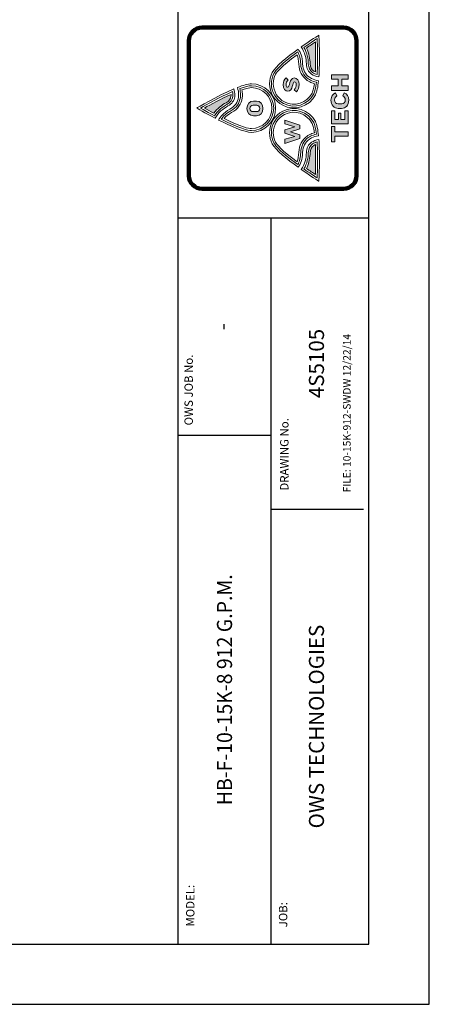
# Model space of a CAD drawing. Extents: x 0 to 1080, y 0 to 540.
# Drawn here: x 708 to 810, y 0 to 245 of the extents above; entities that cross this region are included whole.
import ezdxf
from ezdxf.enums import TextEntityAlignment as Align

# ---------------------------------------------------------------- set-up
doc = ezdxf.new("R2010")
doc.units = 0
doc.header["$LTSCALE"] = 4
doc.header["$MEASUREMENT"] = 0
doc.layers.get('0').update_dxf_attribs({"linetype": 'CONTINUOUS'})
for name, color, linetype in [('BDR', 5, 'CONTINUOUS'), ('DIM', 2, 'CONTINUOUS'), ('LOGO', 150, 'CONTINUOUS')]:
    doc.layers.add(name, color=color, linetype=linetype)
doc.styles.add('R1', font='ROMANS.shx', dxfattribs={"height": 4})

msp = doc.modelspace()

# ---------------------------------------------------------------- hatches: boundary and pattern name
at = {"layer": 'LOGO', "true_color": 0x404041}
h = msp.add_hatch(color=250, dxfattribs=at)
h.dxf.hatch_style = 1
edge = h.paths.add_edge_path()
edge.add_spline(control_points=[(781.75659, 210.53639), (781.75659, 211.80588), (781.7311, 212.96864), (781.68093, 214.00869)], knot_values=[3, 3, 3, 3, 4, 4, 4, 4], degree=3, periodic=0)
edge.add_spline(control_points=[(781.68093, 214.00869), (781.53394, 213.94035), (781.39997, 213.86428), (781.2801, 213.78061)], knot_values=[2, 2, 2, 2, 3, 3, 3, 3], degree=3, periodic=0)
edge.add_spline(control_points=[(781.2801, 213.78061), (780.70949, 213.38222), (780.43911, 212.81609), (780.40331, 211.94609)], knot_values=[1, 1, 1, 1, 2, 2, 2, 2], degree=3, periodic=0)
edge.add_spline(control_points=[(780.40331, 211.94609), (780.35747, 210.84285), (780.14594, 209.35816), (779.45113, 208.04922)], knot_values=[0, 0, 0, 0, 1, 1, 1, 1], degree=3, periodic=0)
edge.add_spline(control_points=[(779.45113, 208.04922), (780.29537, 207.46424), (781.0691, 206.94612), (781.68147, 206.54257)], knot_values=[5, 5, 5, 5, 6, 6, 6, 6], degree=3, periodic=0)
edge.add_spline(control_points=[(781.68147, 206.54257), (781.71863, 207.57476), (781.75659, 209.00113), (781.75659, 210.53639)], knot_values=[4, 4, 4, 4, 5, 5, 5, 5], degree=3, periodic=0)
edge = h.paths.add_edge_path()
edge.add_spline(control_points=[(779.45113, 238.01055), (780.14594, 236.7016), (780.35747, 235.21692), (780.40331, 234.11368)], knot_values=[0, 0, 0, 0, 1, 1, 1, 1], degree=3, periodic=0)
edge.add_spline(control_points=[(780.40331, 234.11368), (780.43911, 233.24367), (780.70949, 232.67755), (781.2801, 232.27915)], knot_values=[1, 1, 1, 1, 2, 2, 2, 2], degree=3, periodic=0)
edge.add_spline(control_points=[(781.2801, 232.27915), (781.39997, 232.19549), (781.53394, 232.11942), (781.68093, 232.05107)], knot_values=[2, 2, 2, 2, 3, 3, 3, 3], degree=3, periodic=0)
edge.add_spline(control_points=[(781.68093, 232.05107), (781.7311, 233.09113), (781.75659, 234.25389), (781.75659, 235.52338)], knot_values=[3, 3, 3, 3, 4, 4, 4, 4], degree=3, periodic=0)
edge.add_spline(control_points=[(781.75659, 235.52338), (781.75659, 237.05864), (781.71863, 238.48501), (781.68147, 239.5172)], knot_values=[4, 4, 4, 4, 5, 5, 5, 5], degree=3, periodic=0)
edge.add_spline(control_points=[(781.68147, 239.5172), (781.0691, 239.11365), (780.29537, 238.59553), (779.45113, 238.01055)], knot_values=[5, 5, 5, 5, 6, 6, 6, 6], degree=3, periodic=0)
at = {"layer": 'LOGO'}
h = msp.add_hatch(color=256, dxfattribs=at)
h.dxf.hatch_style = 1
edge = h.paths.add_edge_path()
edge.add_spline(control_points=[(766.28846, 224.78698), (765.34712, 224.78698), (764.66682, 224.08918), (764.66682, 222.98309)], knot_values=[3, 3, 3, 3, 4, 4, 4, 4], degree=3, periodic=0)
edge.add_spline(control_points=[(764.66682, 222.98309), (764.66682, 221.87728), (765.34712, 221.17406), (766.28846, 221.17406)], knot_values=[2, 2, 2, 2, 3, 3, 3, 3], degree=3, periodic=0)
edge.add_spline(control_points=[(766.28846, 221.17406), (766.28846, 221.17406), (767.02, 221.17406), (767.02002, 221.17406)], knot_values=[1.00001, 1.00001, 1.00001, 1.00001, 2, 2, 2, 2], degree=3, periodic=0)
edge.add_spline(control_points=[(767.02002, 221.17406), (767.96162, 221.17406), (768.64789, 221.87728), (768.64789, 222.98309)], knot_values=[0, 0, 0, 0, 1, 1, 1, 1], degree=3, periodic=0)
edge.add_spline(control_points=[(768.64789, 222.98309), (768.64789, 224.08918), (767.96162, 224.78698), (767.02002, 224.78698)], knot_values=[5, 5, 5, 5, 6, 6, 6, 6], degree=3, periodic=0)
edge.add_spline(control_points=[(767.02002, 224.78698), (767.02002, 224.78698), (766.28847, 224.78698), (766.28846, 224.78698)], knot_values=[4.00001, 4.00001, 4.00001, 4.00001, 5, 5, 5, 5], degree=3, periodic=0)
edge = h.paths.add_edge_path(flags=16)
edge.add_spline(control_points=[(766.20899, 223.7655), (766.20899, 223.7655), (766.43162, 223.7655), (766.65424, 223.7655)], knot_values=[5.5, 5.5, 5.5, 5.5, 6, 6, 6, 6], degree=3, periodic=0)
edge.add_spline(control_points=[(766.65424, 223.7655), (766.87686, 223.7655), (767.09948, 223.7655), (767.09948, 223.7655), (767.55875, 223.7655), (767.87647, 223.48224), (767.87647, 222.98309)], knot_values=[4, 4, 4, 4, 4.5, 4.5, 4.5, 5.5, 5.5, 5.5, 5.5], degree=3, periodic=0)
edge.add_spline(control_points=[(767.87647, 222.98309), (767.87647, 222.47812), (767.55875, 222.20082), (767.09948, 222.20082)], knot_values=[3, 3, 3, 3, 4, 4, 4, 4], degree=3, periodic=0)
edge.add_spline(control_points=[(767.09948, 222.20082), (767.09948, 222.20082), (766.20899, 222.20082), (766.20899, 222.20082), (765.75012, 222.20082), (765.43228, 222.47812), (765.43228, 222.98309)], knot_values=[1, 1, 1, 1, 2, 2, 2, 3, 3, 3, 3], degree=3, periodic=0)
edge.add_spline(control_points=[(765.43228, 222.98309), (765.43228, 223.48224), (765.75012, 223.7655), (766.20899, 223.7655)], knot_values=[0, 0, 0, 0, 1, 1, 1, 1], degree=3, periodic=0)
edge = h.paths.add_edge_path()
edge.add_spline(control_points=[(774.39705, 230.57329), (773.97181, 230.21002), (773.6762, 229.63792), (773.6762, 228.90053)], knot_values=[6, 6, 6, 6, 7, 7, 7, 7], degree=3, periodic=0)
edge.add_spline(control_points=[(773.6762, 228.90053), (773.6762, 227.89709), (774.21562, 227.26737), (774.86243, 227.26737)], knot_values=[5, 5, 5, 5, 6, 6, 6, 6], degree=3, periodic=0)
edge.add_spline(control_points=[(774.86243, 227.26737), (776.20026, 227.26737), (775.87726, 229.58138), (776.5181, 229.58138)], knot_values=[4, 4, 4, 4, 5, 5, 5, 5], degree=3, periodic=0)
edge.add_spline(control_points=[(776.5181, 229.58138), (776.75622, 229.58138), (776.93765, 229.39954), (776.93765, 228.97403)], knot_values=[3, 3, 3, 3, 4, 4, 4, 4], degree=3, periodic=0)
edge.add_spline(control_points=[(776.93765, 228.97403), (776.93765, 228.51475), (776.75052, 228.05615), (776.37627, 227.59593)], knot_values=[2, 2, 2, 2, 3, 3, 3, 3], degree=3, periodic=0)
edge.add_spline(control_points=[(776.37627, 227.59593), (776.37627, 227.59593), (776.97723, 227.069), (776.97724, 227.06899)], knot_values=[1.00001, 1.00001, 1.00001, 1.00001, 2, 2, 2, 2], degree=3, periodic=0)
edge.add_spline(control_points=[(776.97724, 227.06899), (777.39109, 227.58521), (777.65795, 228.15229), (777.65795, 228.89497)], knot_values=[0, 0, 0, 0, 1, 1, 1, 1], degree=3, periodic=0)
edge.add_spline(control_points=[(777.65795, 228.89497), (777.65795, 229.86505), (777.13617, 230.56244), (776.43864, 230.56244)], knot_values=[11, 11, 11, 11, 12, 12, 12, 12], degree=3, periodic=0)
edge.add_spline(control_points=[(776.43864, 230.56244), (775.17946, 230.56244), (775.37228, 228.23148), (774.7827, 228.23148)], knot_values=[10, 10, 10, 10, 11, 11, 11, 11], degree=3, periodic=0)
edge.add_spline(control_points=[(774.7827, 228.23148), (774.55028, 228.23148), (774.39705, 228.49265), (774.39705, 228.88928)], knot_values=[9, 9, 9, 9, 10, 10, 10, 10], degree=3, periodic=0)
edge.add_spline(control_points=[(774.39705, 228.88928), (774.39705, 229.29174), (774.60099, 229.68294), (774.89606, 229.98926)], knot_values=[8, 8, 8, 8, 9, 9, 9, 9], degree=3, periodic=0)
edge.add_spline(control_points=[(774.89606, 229.98926), (774.89606, 229.98926), (774.39706, 230.57328), (774.39705, 230.57329)], knot_values=[7.00001, 7.00001, 7.00001, 7.00001, 8, 8, 8, 8], degree=3, periodic=0)
h.paths.add_polyline_path([(776.60679, 218.39996), (774.07215, 217.64589), (774.07215, 216.78361), (776.5897, 216.02927), (774.07215, 215.32591), (774.07215, 214.27745), (777.84888, 215.47914), (777.84888, 216.38128), (775.47832, 217.1519), (777.84888, 217.88969), (777.84888, 218.83103), (774.07215, 220.05549), (774.07215, 219.11972)])
h = msp.add_hatch(color=256, dxfattribs=at)
h.dxf.hatch_style = 1
h.paths.add_polyline_path([(786.55981, 217.15081), (786.55981, 218.48633), (785.6776, 218.48633), (785.6776, 214.69971), (786.55981, 214.69971), (786.55981, 216.03523), (789.87441, 216.03523), (789.87441, 217.15081)])
h.paths.add_polyline_path([(788.03405, 220.21957), (788.03405, 221.77639), (787.39754, 221.77639), (787.39754, 220.21957), (786.53432, 220.21957), (786.53432, 222.41846), (785.6776, 222.41846), (785.6776, 219.10386), (789.87387, 219.10386), (789.87387, 222.41846), (788.97294, 222.41846), (788.97294, 220.21957)])
edge = h.paths.add_edge_path()
edge.add_spline(control_points=[(788.2228, 224.10722), (788.2228, 224.10722), (787.34086, 224.10722), (787.34086, 224.10722), (786.81202, 224.10722), (786.43397, 224.46045), (786.43397, 225.09018)], knot_values=[1, 1, 1, 1, 2, 2, 2, 3, 3, 3, 3], degree=3, periodic=0)
edge.add_spline(control_points=[(786.43397, 225.09018), (786.43397, 225.58186), (786.72958, 225.93442), (787.05095, 226.11721)], knot_values=[0, 0, 0, 0, 1, 1, 1, 1], degree=3, periodic=0)
edge.add_spline(control_points=[(787.05095, 226.11721), (787.05095, 226.11722), (786.95488, 226.31248), (786.85881, 226.50774)], knot_values=[11.5, 11.5, 11.5, 11.5, 11.99999, 11.99999, 11.99999, 11.99999], degree=3, periodic=0)
edge.add_spline(control_points=[(786.85881, 226.50774), (786.76273, 226.703), (786.66666, 226.89827), (786.66666, 226.89827), (786.08711, 226.67222), (785.56396, 225.95964), (785.56396, 225.04638)], knot_values=[10, 10, 10, 10, 10.5, 10.5, 10.5, 11.5, 11.5, 11.5, 11.5], degree=3, periodic=0)
edge.add_spline(control_points=[(785.56396, 225.04638), (785.56396, 223.77974), (786.35804, 222.96641), (787.37232, 222.96641)], knot_values=[9, 9, 9, 9, 10, 10, 10, 10], degree=3, periodic=0)
edge.add_spline(control_points=[(787.37232, 222.96641), (787.37232, 222.96641), (788.1916, 222.96641), (788.19162, 222.96641)], knot_values=[8.00001, 8.00001, 8.00001, 8.00001, 9, 9, 9, 9], degree=3, periodic=0)
edge.add_spline(control_points=[(788.19162, 222.96641), (789.19966, 222.96641), (789.98777, 223.76049), (789.98777, 225.03296)], knot_values=[7, 7, 7, 7, 8, 8, 8, 8], degree=3, periodic=0)
edge.add_spline(control_points=[(789.98777, 225.03296), (789.98777, 225.97239), (789.46463, 226.64686), (788.87829, 226.87942)], knot_values=[6, 6, 6, 6, 7, 7, 7, 7], degree=3, periodic=0)
edge.add_spline(control_points=[(788.87829, 226.87942), (788.87829, 226.87942), (788.49455, 226.12345), (788.49455, 226.12345), (788.8406, 225.94717), (789.11776, 225.58186), (789.11776, 225.10306)], knot_values=[4, 4, 4, 4, 5, 5, 5, 6, 6, 6, 6], degree=3, periodic=0)
edge.add_spline(control_points=[(789.11776, 225.10306), (789.11776, 224.46628), (788.74568, 224.10722), (788.2228, 224.10722)], knot_values=[3, 3, 3, 3, 4, 4, 4, 4], degree=3, periodic=0)
h.paths.add_polyline_path([(788.22308, 230.2446), (789.87387, 230.2446), (789.87387, 231.35936), (785.6776, 231.35936), (785.6776, 230.2446), (787.3848, 230.2446), (787.3848, 228.58092), (785.6776, 228.58092), (785.6776, 227.46602), (789.87387, 227.46602), (789.87387, 228.58092), (788.22308, 228.58092)])
at = {"layer": 'LOGO', "true_color": 0x404041}
h = msp.add_hatch(color=250, dxfattribs=at)
h.dxf.hatch_style = 1
edge = h.paths.add_edge_path()
edge.add_spline(control_points=[(756.44635, 221.77137), (757.29168, 222.98987), (758.51452, 223.85771), (759.4743, 224.40364)], knot_values=[4, 4, 4, 4, 5, 5, 5, 5], degree=3, periodic=0)
edge.add_spline(control_points=[(759.4743, 224.40364), (760.23121, 224.83444), (760.61022, 225.33372), (760.70283, 226.02324)], knot_values=[3, 3, 3, 3, 4, 4, 4, 4], degree=3, periodic=0)
edge.add_spline(control_points=[(760.70283, 226.02324), (760.7168, 226.12928), (760.72412, 226.24169), (760.72412, 226.35776)], knot_values=[2, 2, 2, 2, 3, 3, 3, 3], degree=3, periodic=0)
edge.add_spline(control_points=[(760.72412, 226.35776), (760.72412, 226.39926), (760.72317, 226.44157), (760.72168, 226.48428)], knot_values=[1, 1, 1, 1, 2, 2, 2, 2], degree=3, periodic=0)
edge.add_spline(control_points=[(760.72168, 226.48428), (758.25919, 225.36097), (755.64591, 223.93989), (754.08515, 223.06337)], knot_values=[0, 0, 0, 0, 1, 1, 1, 1], degree=3, periodic=0)
edge.add_spline(control_points=[(754.08515, 223.06337), (754.72464, 222.70389), (755.53973, 222.25397), (756.44635, 221.77137)], knot_values=[5, 5, 5, 5, 6, 6, 6, 6], degree=3, periodic=0)

# ---------------------------------------------------------------- linework, layer by layer
at = {"color": 1}
for p, q in [((794.93327, 14.99475), (794.93327, 524.81626)), ((14.99475, 14.99475), (794.93327, 14.99475))]:
    msp.add_line(p, q, dxfattribs=at)
at = {"layer": 'BDR', "color": 1}
msp.add_line((747.45914, 524.81626), (747.45914, 14.99475), dxfattribs=at)
at = {"layer": 'BDR'}
for p, q in [((747.45914, 195.7196), (794.93327, 195.7196)), ((770.57311, 195.7196), (770.57311, 14.99475)), ((770.57311, 141.58543), (747.45914, 141.58543)), ((770.57311, 123.2631), (793.68358, 123.2631))]:
    msp.add_line(p, q, dxfattribs=at)
at = {"layer": 'DIM'}
msp.add_lwpolyline([(0, 0), (810, 0), (810, 540), (0, 540)], close=True, dxfattribs=at)
at = {"layer": 'LOGO', "lineweight": 0}
for points in [[(789.87387, 230.2446), (788.22308, 230.2446), (788.22308, 228.58092), (789.87387, 228.58092), (789.87387, 227.46602), (785.6776, 227.46602), (785.6776, 228.58092), (787.3848, 228.58092), (787.3848, 230.2446), (785.6776, 230.2446), (785.6776, 231.35936), (789.87387, 231.35936), (789.87387, 230.2446)], [(789.87387, 219.10386), (785.6776, 219.10386), (785.6776, 222.41846), (786.53432, 222.41846), (786.53432, 220.21957), (787.39754, 220.21957), (787.39754, 221.77639), (788.03405, 221.77639), (788.03405, 220.21957), (788.97294, 220.21957), (788.97294, 222.41846), (789.87387, 222.41846), (789.87387, 219.10386)], [(777.84888, 218.83103), (777.84888, 217.88969), (775.47832, 217.1519), (777.84888, 216.38128), (777.84888, 215.47914), (774.07215, 214.27745), (774.07215, 215.32591), (776.5897, 216.02927), (774.07215, 216.78361), (774.07215, 217.64589), (776.60679, 218.39996), (774.07215, 219.11972), (774.07215, 220.05549), (777.84888, 218.83103)], [(786.55981, 217.15081), (789.87441, 217.15081), (789.87441, 216.03523), (786.55981, 216.03523), (786.55981, 214.69971), (785.6776, 214.69971), (785.6776, 218.48633), (786.55981, 218.48633), (786.55981, 217.15081)]]:
    msp.add_lwpolyline(points, dxfattribs=at)
for points, knots in [([(788.66703, 243.092), (790.46942, 243.092), (791.93092, 241.63077), (791.93092, 239.82784), (791.93092, 239.82784), (791.93092, 206.2315), (791.93092, 206.2315), (791.93092, 204.42911), (790.46942, 202.96789), (788.66703, 202.96789), (788.66703, 202.96789), (753.5075, 202.96789), (753.5075, 202.96789), (751.70443, 202.96789), (750.24334, 204.42911), (750.24334, 206.2315), (750.24334, 206.2315), (750.24334, 239.82784), (750.24334, 239.82784), (750.24334, 241.63077), (751.70443, 243.092), (753.5075, 243.092), (753.5075, 243.092), (788.66703, 243.092), (788.66703, 243.092)], [0, 0, 0, 0, 1, 1, 1, 2, 2, 2, 3, 3, 3, 4, 4, 4, 5, 5, 5, 6, 6, 6, 7, 7, 7, 8, 8, 8, 8]), ([(778.17269, 238.26697), (780.53647, 239.93485), (782.55121, 241.2042), (782.55121, 241.2042), (782.55121, 241.2042), (782.69901, 238.59892), (782.69901, 235.52338), (782.69901, 233.98052), (782.66213, 232.31875), (782.55012, 230.80925), (781.82304, 230.94228), (781.21202, 231.17659), (780.73987, 231.50651), (779.92735, 232.07413), (779.50916, 232.91444), (779.46143, 234.07449), (779.40882, 235.34561), (779.13084, 237.0143), (778.17269, 238.26697)], [0, 0, 0, 0, 1, 1, 1, 2, 2, 2, 3, 3, 3, 4, 4, 4, 5, 5, 5, 6, 6, 6, 6]), ([(782.22794, 235.52338), (782.22794, 237.53731), (782.16312, 239.36302), (782.11973, 240.36754), (781.40051, 239.9004), (780.18526, 239.09969), (778.82682, 238.15022), (779.64802, 236.84168), (779.8845, 235.24987), (779.93223, 234.09416), (779.97427, 233.07689), (780.31679, 232.37706), (781.00998, 231.89297), (781.31101, 231.68224), (781.68256, 231.51424), (782.11729, 231.39206), (782.19051, 232.5951), (782.22794, 233.98174), (782.22794, 235.52338)], [0, 0, 0, 0, 1, 1, 1, 2, 2, 2, 3, 3, 3, 4, 4, 4, 5, 5, 5, 6, 6, 6, 6]), ([(779.45113, 238.01055), (780.14594, 236.7016), (780.35747, 235.21692), (780.40331, 234.11368), (780.43911, 233.24367), (780.70949, 232.67755), (781.2801, 232.27915), (781.39997, 232.19549), (781.53394, 232.11942), (781.68093, 232.05107), (781.7311, 233.09113), (781.75659, 234.25389), (781.75659, 235.52338), (781.75659, 237.05864), (781.71863, 238.48501), (781.68147, 239.5172), (781.0691, 239.11365), (780.29537, 238.59553), (779.45113, 238.01055)], [0, 0, 0, 0, 1, 1, 1, 2, 2, 2, 3, 3, 3, 4, 4, 4, 5, 5, 5, 6, 6, 6, 6]), ([(781.95213, 229.48619), (781.79185, 228.1146), (781.5654, 227.13787), (781.27793, 226.58015), (779.8704, 223.8512), (776.50454, 222.77549), (773.77573, 224.18234), (771.91368, 225.14238), (770.75701, 227.04092), (770.75701, 229.13756), (770.75701, 230.02899), (770.96597, 230.88571), (771.37752, 231.68412), (771.78106, 232.46694), (773.1414, 234.03041), (777.29129, 237.05442), (777.74203, 236.29506), (777.99641, 235.27562), (778.04848, 234.0159), (778.11465, 232.40809), (778.74763, 231.17373), (779.92952, 230.34697), (780.10716, 230.22358), (780.29781, 230.10832), (780.49687, 230.0054), (780.92808, 229.78302), (781.41624, 229.60918), (781.95213, 229.48619)], [0, 0, 0, 0, 1, 1, 1, 2, 2, 2, 3, 3, 3, 4, 4, 4, 5, 5, 5, 6, 6, 6, 7, 7, 7, 8, 8, 8, 9, 9, 9, 9]), ([(771.22863, 229.13742), (771.22863, 229.95319), (771.41955, 230.73737), (771.79652, 231.46798), (772.09782, 232.05173), (773.19374, 233.44095), (777.12098, 236.34509), (777.38594, 235.71564), (777.53917, 234.92984), (777.57768, 233.99705), (777.64928, 232.25852), (778.36931, 230.86293), (779.66049, 229.96011), (779.85467, 229.82464), (780.06295, 229.69949), (780.28127, 229.5868), (780.63247, 229.40523), (781.01812, 229.25377), (781.43278, 229.13363), (781.24999, 227.78549), (781.02625, 227.1216), (780.85811, 226.79629), (779.57018, 224.29828), (776.48963, 223.31355), (773.99161, 224.60161), (772.28766, 225.48043), (771.22863, 227.21828), (771.22863, 229.13742)], [0, 0, 0, 0, 1, 1, 1, 2, 2, 2, 3, 3, 3, 4, 4, 4, 5, 5, 5, 6, 6, 6, 7, 7, 7, 8, 8, 8, 9, 9, 9, 9]), ([(777.65795, 228.89497), (777.65795, 228.15229), (777.39109, 227.58521), (776.97724, 227.06899), (776.97724, 227.06899), (776.37627, 227.59593), (776.37627, 227.59593), (776.75052, 228.05615), (776.93765, 228.51475), (776.93765, 228.97403), (776.93765, 229.39954), (776.75622, 229.58138), (776.5181, 229.58138), (775.87726, 229.58138), (776.20026, 227.26737), (774.86243, 227.26737), (774.21562, 227.26737), (773.6762, 227.89709), (773.6762, 228.90053), (773.6762, 229.63792), (773.97181, 230.21002), (774.39705, 230.57329), (774.39705, 230.57329), (774.89606, 229.98926), (774.89606, 229.98926), (774.60099, 229.68294), (774.39705, 229.29174), (774.39705, 228.88928), (774.39705, 228.49265), (774.55028, 228.23148), (774.7827, 228.23148), (775.37228, 228.23148), (775.17946, 230.56244), (776.43864, 230.56244), (777.13617, 230.56244), (777.65795, 229.86505), (777.65795, 228.89497)], [0, 0, 0, 0, 1, 1, 1, 2, 2, 2, 3, 3, 3, 4, 4, 4, 5, 5, 5, 6, 6, 6, 7, 7, 7, 8, 8, 8, 9, 9, 9, 10, 10, 10, 11, 11, 11, 12, 12, 12, 12]), ([(757.64017, 220.08804), (760.63951, 218.56322), (764.08482, 217.02308), (765.76924, 217.02308), (769.10513, 217.02308), (771.80954, 219.72775), (771.80954, 223.0635), (771.80954, 226.39994), (769.10513, 229.10393), (765.76924, 229.10393), (764.94792, 229.10393), (763.70786, 228.73727), (762.30494, 228.18551), (762.5078, 227.54589), (762.61085, 226.93935), (762.61085, 226.36983), (762.61085, 226.16548), (762.59757, 225.96642), (762.57126, 225.77197), (762.39918, 224.49584), (761.67101, 223.48454), (760.40682, 222.76451), (758.80837, 221.85531), (758.01701, 220.90123), (757.64017, 220.08804)], [0, 0, 0, 0, 1, 1, 1, 2, 2, 2, 3, 3, 3, 4, 4, 4, 5, 5, 5, 6, 6, 6, 7, 7, 7, 8, 8, 8, 8]), ([(771.33792, 223.06337), (771.33792, 219.99271), (768.8399, 217.49469), (765.76911, 217.49469), (764.88893, 217.49469), (762.87717, 217.98706), (758.28549, 220.29008), (758.75453, 221.03886), (759.5444, 221.73178), (760.63991, 222.35513), (762.03889, 223.15151), (762.84585, 224.28011), (763.03813, 225.70906), (763.06742, 225.9229), (763.0822, 226.14514), (763.0822, 226.36956), (763.0822, 226.85447), (763.01304, 227.36785), (762.8769, 227.90048), (764.17025, 228.38661), (765.1421, 228.63272), (765.76911, 228.63272), (768.8399, 228.63272), (771.33792, 226.13416), (771.33792, 223.06337)], [0, 0, 0, 0, 1, 1, 1, 2, 2, 2, 3, 3, 3, 4, 4, 4, 5, 5, 5, 6, 6, 6, 7, 7, 7, 8, 8, 8, 8]), ([(758.99454, 220.46406), (759.43294, 220.98774), (760.06104, 221.48363), (760.87287, 221.94548), (762.38508, 222.80641), (763.29536, 224.08579), (763.50568, 225.64519), (763.53727, 225.88045), (763.55368, 226.1244), (763.55368, 226.36983), (763.55368, 226.76551), (763.51164, 227.17679), (763.42811, 227.60013), (764.71089, 228.05615), (765.4034, 228.16124), (765.76924, 228.16124), (768.57996, 228.16124), (770.86671, 225.87435), (770.86671, 223.0635), (770.86671, 220.25252), (768.57996, 217.96604), (765.76924, 217.96604), (765.11294, 217.96604), (763.37645, 218.30341), (758.99454, 220.46406)], [0, 0, 0, 0, 1, 1, 1, 2, 2, 2, 3, 3, 3, 4, 4, 4, 5, 5, 5, 6, 6, 6, 7, 7, 7, 8, 8, 8, 8]), ([(752.18689, 223.06337), (752.18689, 223.06337), (754.23865, 221.85395), (756.80461, 220.51748), (757.47867, 221.94372), (758.83467, 222.9553), (759.94035, 223.58394), (760.94962, 224.15847), (761.50504, 224.91458), (761.63711, 225.8974), (761.65705, 226.04561), (761.66708, 226.19911), (761.66708, 226.35776), (761.66708, 226.81013), (761.58599, 227.3029), (761.42734, 227.82617), (757.25846, 226.05321), (752.18689, 223.06337), (752.18689, 223.06337)], [0, 0, 0, 0, 1, 1, 1, 2, 2, 2, 3, 3, 3, 4, 4, 4, 5, 5, 5, 6, 6, 6, 6]), ([(761.1956, 226.35776), (761.1956, 226.22067), (761.18719, 226.08697), (761.1697, 225.96059), (761.05729, 225.12232), (760.59245, 224.49774), (759.70699, 223.99372), (758.70233, 223.4223), (757.39528, 222.48327), (756.60894, 221.15195), (755.14161, 221.92487), (753.87335, 222.63759), (753.12891, 223.06337), (754.58226, 223.89351), (758.03789, 225.8212), (761.10773, 227.17421), (761.16604, 226.88647), (761.1956, 226.61337), (761.1956, 226.35776)], [0, 0, 0, 0, 1, 1, 1, 2, 2, 2, 3, 3, 3, 4, 4, 4, 5, 5, 5, 6, 6, 6, 6]), ([(754.08515, 223.06337), (755.64591, 223.93989), (758.25919, 225.36097), (760.72168, 226.48428), (760.72317, 226.44157), (760.72412, 226.39926), (760.72412, 226.35776), (760.72412, 226.24169), (760.7168, 226.12928), (760.70283, 226.02324), (760.61022, 225.33372), (760.23121, 224.83444), (759.4743, 224.40364), (758.51452, 223.85771), (757.29168, 222.98987), (756.44635, 221.77137), (755.53973, 222.25397), (754.72464, 222.70389), (754.08515, 223.06337)], [0, 0, 0, 0, 1, 1, 1, 2, 2, 2, 3, 3, 3, 4, 4, 4, 5, 5, 5, 6, 6, 6, 6]), ([(787.05095, 226.11721), (786.72958, 225.93442), (786.43397, 225.58186), (786.43397, 225.09018), (786.43397, 224.46045), (786.81202, 224.10722), (787.34086, 224.10722), (787.34086, 224.10722), (788.2228, 224.10722), (788.2228, 224.10722), (788.74568, 224.10722), (789.11776, 224.46628), (789.11776, 225.10306), (789.11776, 225.58186), (788.8406, 225.94717), (788.49455, 226.12345), (788.49455, 226.12345), (788.87829, 226.87942), (788.87829, 226.87942), (789.46463, 226.64686), (789.98777, 225.97239), (789.98777, 225.03296), (789.98777, 223.76049), (789.19966, 222.96641), (788.19162, 222.96641), (788.19162, 222.96641), (787.37232, 222.96641), (787.37232, 222.96641), (786.35804, 222.96641), (785.56396, 223.77974), (785.56396, 225.04638), (785.56396, 225.95964), (786.08711, 226.67222), (786.66666, 226.89827), (786.66666, 226.89827), (787.05095, 226.11721), (787.05095, 226.11721)], [0, 0, 0, 0, 1, 1, 1, 2, 2, 2, 3, 3, 3, 4, 4, 4, 5, 5, 5, 6, 6, 6, 7, 7, 7, 8, 8, 8, 9, 9, 9, 10, 10, 10, 11, 11, 11, 12, 12, 12, 12]), ([(768.64789, 222.98309), (768.64789, 221.87728), (767.96162, 221.17406), (767.02002, 221.17406), (767.02002, 221.17406), (766.28846, 221.17406), (766.28846, 221.17406), (765.34712, 221.17406), (764.66682, 221.87728), (764.66682, 222.98309), (764.66682, 224.08918), (765.34712, 224.78698), (766.28846, 224.78698), (766.28846, 224.78698), (767.02002, 224.78698), (767.02002, 224.78698), (767.96162, 224.78698), (768.64789, 224.08918), (768.64789, 222.98309)], [0, 0, 0, 0, 1, 1, 1, 2, 2, 2, 3, 3, 3, 4, 4, 4, 5, 5, 5, 6, 6, 6, 6]), ([(766.20899, 223.7655), (765.75012, 223.7655), (765.43228, 223.48224), (765.43228, 222.98309), (765.43228, 222.47812), (765.75012, 222.20082), (766.20899, 222.20082), (766.20899, 222.20082), (767.09948, 222.20082), (767.09948, 222.20082), (767.55875, 222.20082), (767.87647, 222.47812), (767.87647, 222.98309), (767.87647, 223.48224), (767.55875, 223.7655), (767.09948, 223.7655), (767.09948, 223.7655), (766.20899, 223.7655), (766.20899, 223.7655)], [0, 0, 0, 0, 1, 1, 1, 2, 2, 2, 3, 3, 3, 4, 4, 4, 5, 5, 5, 6, 6, 6, 6]), ([(781.95213, 216.5737), (781.41732, 216.45071), (780.93025, 216.27728), (780.49769, 216.05489), (780.29618, 215.95062), (780.10526, 215.83509), (779.92925, 215.71183), (778.74763, 214.88657), (778.11465, 213.65207), (778.04848, 212.04358), (777.99641, 210.784), (777.74203, 209.76456), (777.29129, 209.00479), (773.14058, 212.03043), (771.78106, 213.59322), (771.37752, 214.37536), (770.96597, 215.17417), (770.75701, 216.03089), (770.75701, 216.92233), (770.75701, 219.01897), (771.91368, 220.91737), (773.77573, 221.87755), (776.50481, 223.28453), (779.8704, 222.20841), (781.27793, 219.47879), (781.5654, 218.92174), (781.79185, 217.94529), (781.95213, 216.5737)], [0, 0, 0, 0, 1, 1, 1, 2, 2, 2, 3, 3, 3, 4, 4, 4, 5, 5, 5, 6, 6, 6, 7, 7, 7, 8, 8, 8, 9, 9, 9, 9]), ([(771.22863, 216.92246), (771.22863, 218.84188), (772.28766, 220.57945), (773.99161, 221.45827), (776.48963, 222.74634), (779.57018, 221.76161), (780.85892, 219.26278), (781.02625, 218.93775), (781.24999, 218.27439), (781.43278, 216.92626), (781.01893, 216.80625), (780.63328, 216.65452), (780.28045, 216.47308), (780.06105, 216.35945), (779.85196, 216.23361), (779.65995, 216.09856), (778.36931, 215.19723), (777.64928, 213.80163), (777.57768, 212.06311), (777.53917, 211.12977), (777.38594, 210.34397), (777.12098, 209.71452), (773.1932, 212.61988), (772.09728, 214.00856), (771.79652, 214.59164), (771.41955, 215.32238), (771.22863, 216.10669), (771.22863, 216.92246)], [0, 0, 0, 0, 1, 1, 1, 2, 2, 2, 3, 3, 3, 4, 4, 4, 5, 5, 5, 6, 6, 6, 7, 7, 7, 8, 8, 8, 9, 9, 9, 9]), ([(778.17269, 207.7928), (780.53647, 206.12492), (782.55121, 204.85557), (782.55121, 204.85557), (782.55121, 204.85557), (782.69901, 207.46085), (782.69901, 210.53639), (782.69901, 212.07924), (782.66213, 213.74102), (782.55012, 215.25052), (781.82304, 215.11749), (781.21202, 214.88318), (780.73987, 214.55326), (779.92735, 213.98564), (779.50916, 213.14533), (779.46143, 211.98527), (779.40882, 210.71416), (779.13084, 209.04547), (778.17269, 207.7928)], [0, 0, 0, 0, 1, 1, 1, 2, 2, 2, 3, 3, 3, 4, 4, 4, 5, 5, 5, 6, 6, 6, 6]), ([(782.22794, 210.53639), (782.22794, 208.52246), (782.16312, 206.69675), (782.11973, 205.69222), (781.40051, 206.15937), (780.18526, 206.96008), (778.82682, 207.90955), (779.64802, 209.21809), (779.8845, 210.80989), (779.93223, 211.96561), (779.97427, 212.98288), (780.31679, 213.68271), (781.00998, 214.1668), (781.31101, 214.37752), (781.68256, 214.54553), (782.11729, 214.66771), (782.19051, 213.46467), (782.22794, 212.07802), (782.22794, 210.53639)], [0, 0, 0, 0, 1, 1, 1, 2, 2, 2, 3, 3, 3, 4, 4, 4, 5, 5, 5, 6, 6, 6, 6]), ([(779.45113, 208.04922), (780.14594, 209.35816), (780.35747, 210.84285), (780.40331, 211.94609), (780.43911, 212.81609), (780.70949, 213.38222), (781.2801, 213.78061), (781.39997, 213.86428), (781.53394, 213.94035), (781.68093, 214.00869), (781.7311, 212.96864), (781.75659, 211.80588), (781.75659, 210.53639), (781.75659, 209.00113), (781.71863, 207.57476), (781.68147, 206.54257), (781.0691, 206.94612), (780.29537, 207.46424), (779.45113, 208.04922)], [0, 0, 0, 0, 1, 1, 1, 2, 2, 2, 3, 3, 3, 4, 4, 4, 5, 5, 5, 6, 6, 6, 6])]:
    msp.add_open_spline(points, degree=3, knots=knots, dxfattribs=at)
at = {"layer": 'LOGO', "color": 7, "lineweight": 100}
msp.add_open_spline([(788.66703, 243.092), (790.46942, 243.092), (791.93092, 241.63077), (791.93092, 239.82784), (791.93092, 239.82784), (791.93092, 206.2315), (791.93092, 206.2315), (791.93092, 204.42911), (790.46942, 202.96789), (788.66703, 202.96789), (788.66703, 202.96789), (753.5075, 202.96789), (753.5075, 202.96789), (751.70443, 202.96789), (750.24334, 204.42911), (750.24334, 206.2315), (750.24334, 206.2315), (750.24334, 239.82784), (750.24334, 239.82784), (750.24334, 241.63077), (751.70443, 243.092), (753.5075, 243.092), (753.5075, 243.092), (788.66703, 243.092), (788.66703, 243.092)], degree=3, knots=[0, 0, 0, 0, 1, 1, 1, 2, 2, 2, 3, 3, 3, 4, 4, 4, 5, 5, 5, 6, 6, 6, 7, 7, 7, 8, 8, 8, 8], dxfattribs=at)
at = {"layer": 'LOGO', "lineweight": 0}
for points in [[(777.40737, 237.72075), (774.67774, 235.75429), (771.73062, 233.39688), (770.95865, 231.90027)], [(778.51956, 234.0357), (778.44335, 235.87267), (777.95817, 237.01319), (777.40737, 237.72075)], [(780.19964, 230.7333), (779.1444, 231.47123), (778.57949, 232.58234), (778.51956, 234.0357)], [(770.95865, 231.90027), (770.50208, 231.01494), (770.28594, 230.06913), (770.28594, 229.13742)], [(780.71356, 230.4244), (780.53213, 230.51797), (780.36019, 230.62129), (780.19964, 230.7333)], [(782.46741, 229.86356), (781.80595, 229.97665), (781.22016, 230.16324), (780.71356, 230.4244)], [(770.28594, 229.13742), (770.28594, 226.9483), (771.48003, 224.83579), (773.55904, 223.76361)], [(781.69666, 226.36427), (782.07254, 227.09394), (782.31554, 228.36464), (782.46741, 229.86356)], [(773.55904, 223.76361), (776.52488, 222.23512), (780.16764, 223.39952), (781.69666, 226.36427)], [(781.69666, 219.69493), (780.16764, 222.66037), (776.52488, 223.82476), (773.55904, 222.29628)], [(773.55904, 222.29628), (771.48003, 221.22409), (770.28594, 219.11172), (770.28594, 216.92246)], [(782.46741, 216.19619), (782.31554, 217.69538), (782.07254, 218.96595), (781.69666, 219.69493)], [(770.28594, 216.92246), (770.28594, 215.99076), (770.50208, 215.04495), (770.95865, 214.15962)], [(780.71356, 215.63535), (781.22016, 215.89611), (781.80595, 216.08323), (782.46741, 216.19619)], [(770.95865, 214.15962), (771.73062, 212.66232), (774.67774, 210.3056), (777.40737, 208.33845)], [(778.51956, 212.02419), (778.57949, 213.47755), (779.1444, 214.58865), (780.19964, 215.32591)], [(780.19964, 215.32591), (780.36019, 215.43859), (780.53213, 215.54192), (780.71356, 215.63535)], [(777.40737, 208.33845), (777.95817, 209.04615), (778.44335, 210.18722), (778.51956, 212.02419)]]:
    msp.add_open_spline(points, degree=3, dxfattribs=at)

# ---------------------------------------------------------------- texts
at = {"style": 'R1'}
for s, height, p in [('-', 3.74906, (759.01612, 168.65252)), ('4S5105', 3.749063, (782.44077, 159.49135)), ('OWS TECHNOLOGIES', 3.7490625, (782.44077, 69.12892))]:
    msp.add_text(s, height=height, rotation=90, dxfattribs=at).set_placement(p, align=Align.MIDDLE)
at = {"style": 'R1', "width": 0.95}
msp.add_text('HB-F-10-15K-8 912 G.P.M.', height=3.7490625, rotation=90, dxfattribs=at).set_placement((759.58424, 78.29009), align=Align.MIDDLE)
at = {"layer": 'BDR', "color": 7, "style": 'R1'}
for s, height, p in [('OWS JOB No.', 2.0820836, (751.23186, 144.08393)), ('DRAWING No.', 2.0820836, (775.00703, 127.86429)), ('JOB:', 2.082084, (774.70365, 19.15892))]:
    msp.add_text(s, height=height, rotation=90, dxfattribs=at).set_placement(p)
msp.add_text('MODEL:', height=2.082084, rotation=90, dxfattribs=at).set_placement((751.6268, 24.54116), align=Align.CENTER)
at = {"layer": 'DIM', "style": 'R1'}
msp.add_text('FILE: 10-15K-912-SWDW 12/22/14', height=1.8740626, rotation=90, dxfattribs=at).set_placement((790.45194, 127.39025))

doc.saveas('drawing.dxf')
